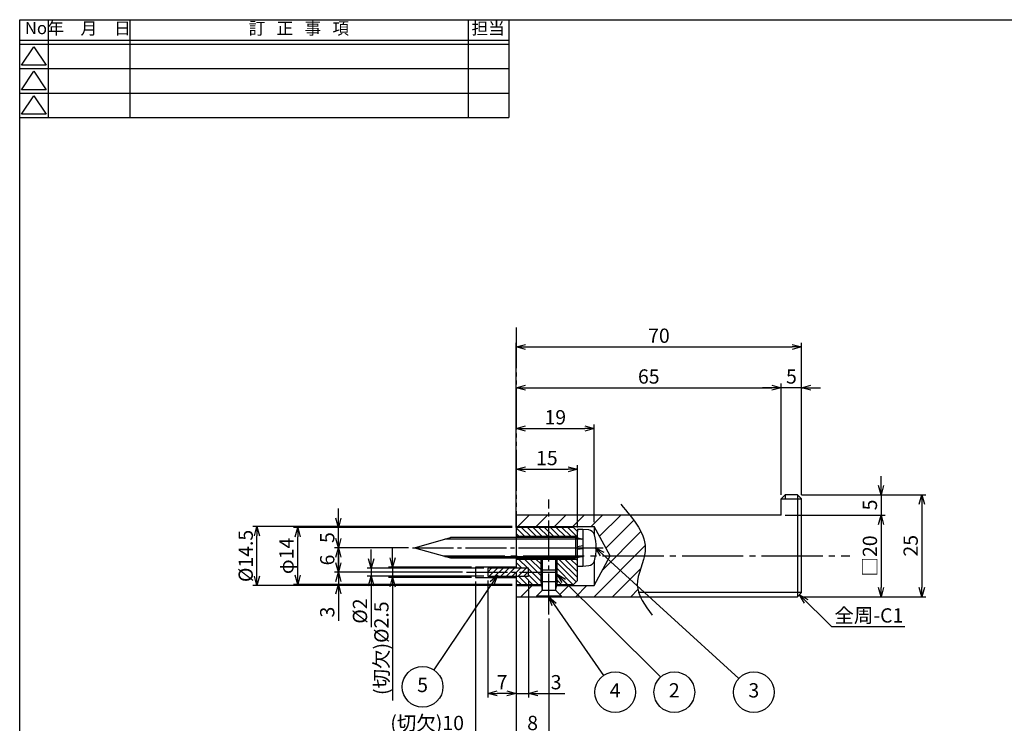
# Model space of a CAD drawing. Extents: x 0 to 386, y 0 to 263.
# Drawn here: x 0 to 242, y 90 to 263 of the extents above; entities that cross this region are included whole.
import ezdxf
from ezdxf.enums import TextEntityAlignment as Align

# ---------------------------------------------------------------- set-up
doc = ezdxf.new("R2010")
doc.units = 0
for name, pattern in [('CENL', [19.5, 15, -1.5, 1.5, -1.5]), ('CENS', [13, 10, -1, 1, -1]), ('DIMENSION', [2e-15, 1e-15, 1e-15]), ('PHAS', [15, 10, -1, 1, -1, 1, -1])]:
    doc.linetypes.add(name, pattern=pattern)
doc.layers.get('0').update_dxf_attribs({"linetype": 'CONTINUOUS'})
doc.layers.get('Defpoints').update_dxf_attribs({"linetype": 'CONTINUOUS'})
for name, color, linetype in [('ASKPAPERFRAME', 7, 'CONTINUOUS'), ('ASKPAPERSIZE', 7, 'CONTINUOUS'), ('製品', 7, 'CONTINUOUS'), ('ﾃﾞﾌｫﾙﾄ', 7, 'CONTINUOUS')]:
    doc.layers.add(name, color=color, linetype=linetype)
doc.styles.add('STD', font='TXT.shx', dxfattribs={"bigfont": 'extfont.shx'})
doc.dimstyles.new('ASKSTANDARD', dxfattribs={"dimtxt": 3.5, "dimasz": 2.3, "dimexe": 1, "dimexo": 1, "dimgap": 1, "dimtad": 1, "dimdsep": 46, "dimtxsty": 'STD', "dimblk": 'OPEN30', "dimcen": 0, "dimclrd": 3, "dimclre": 3, "dimclrt": 4, "dimazin": 2, "dimtfac": 1, "dimtmove": 2, "dimatfit": 3, "dimldrblk": 'OPEN30', "dimfxl": 1, "dimtolj": 1, "dimtzin": 0, "dimarcsym": 0})
doc.dimstyles.new('ユニオン', dxfattribs={"dimtxt": 3.5, "dimasz": 2.3, "dimexe": 1, "dimexo": 1, "dimgap": 1, "dimtad": 1, "dimdsep": 46, "dimtxsty": 'STD', "dimblk": 'OPEN30', "dimcen": 0, "dimclrd": 3, "dimclre": 3, "dimclrt": 4, "dimazin": 2, "dimtfac": 1, "dimtmove": 0, "dimatfit": 3, "dimldrblk": 'OPEN30', "dimfxl": 1, "dimtolj": 1, "dimtzin": 0, "dimarcsym": 0})
doc.dimstyles.new('ﾕﾆｵﾝ2002', dxfattribs={"dimtxt": 3.5, "dimasz": 2.3, "dimexe": 1, "dimexo": 1, "dimgap": 1, "dimtad": 1, "dimdsep": 46, "dimtxsty": 'STD', "dimblk": 'OPEN30', "dimcen": 0, "dimclrd": 3, "dimclre": 3, "dimclrt": 4, "dimazin": 2, "dimtfac": 1, "dimtmove": 2, "dimatfit": 3, "dimldrblk": 'OPEN30', "dimfxl": 1, "dimtolj": 1, "dimtzin": 0, "dimarcsym": 0})

# ---------------------------------------------------------------- blocks, each defined once
blk = doc.blocks.new('_Open30')
at = {"color": 0, "linetype": 'ByBlock', "lineweight": -2}
for p, q in [((-1, 0.27), (0, 0)), ((0, 0), (-1, -0.27)), ((0, 0), (-1, 0))]:
    blk.add_line(p, q, dxfattribs=at)
blk = doc.blocks.new('*D13')
at = {"layer": 'Defpoints', "color": 0}
for p in [(190.83, 146.5), (190.83, 121.5), (221.33, 121.5)]:
    blk.add_point(p, dxfattribs=at)
at = {"layer": 'ﾃﾞﾌｫﾙﾄ', "color": 3, "lineweight": -2}
for p, q in [((191.83, 146.5), (222.33, 146.5)), ((221.33, 144.2), (221.33, 123.8)), ((191.83, 121.5), (222.33, 121.5))]:
    blk.add_line(p, q, dxfattribs=at)
at = {"layer": 'ﾃﾞﾌｫﾙﾄ', "color": 3, "lineweight": -2, "xscale": 2.299999999999999, "yscale": 2.299999999999999, "zscale": 2.299999999999999}
for p, rotation in [((221.33, 146.5), 90), ((221.33, 121.5), 270)]:
    blk.add_blockref('_Open30', p, dxfattribs=dict(at, rotation=rotation))
at = {"layer": 'ﾃﾞﾌｫﾙﾄ', "color": 4, "insert": (218.58, 134), "char_height": 3.5, "attachment_point": 5, "rotation": 90, "style": 'STD'}
blk.add_mtext('\\A1;25', dxfattribs=at)
blk = doc.blocks.new('*D14')
at = {"layer": 'Defpoints', "color": 0}
for p in [(190.83, 146.5), (186.83, 141.5), (211.33, 141.5)]:
    blk.add_point(p, dxfattribs=at)
at = {"layer": 'ﾃﾞﾌｫﾙﾄ', "color": 3, "lineweight": -2}
for p, q in [((211.33, 148.8), (211.33, 151.1)), ((191.83, 146.5), (212.33, 146.5)), ((211.33, 146.5), (211.33, 141.5)), ((187.83, 141.5), (212.33, 141.5)), ((211.33, 139.2), (211.33, 136.9))]:
    blk.add_line(p, q, dxfattribs=at)
at = {"layer": 'ﾃﾞﾌｫﾙﾄ', "color": 3, "lineweight": -2, "xscale": 2.299999999999999, "yscale": 2.299999999999999, "zscale": 2.299999999999999}
for p, rotation in [((211.33, 146.5), 270), ((211.33, 141.5), 90)]:
    blk.add_blockref('_Open30', p, dxfattribs=dict(at, rotation=rotation))
at = {"layer": 'ﾃﾞﾌｫﾙﾄ', "color": 4, "insert": (208.58, 144), "char_height": 3.5, "attachment_point": 5, "rotation": 90, "style": 'STD'}
blk.add_mtext('\\A1;5', dxfattribs=at)
blk = doc.blocks.new('*D15')
at = {"layer": 'Defpoints', "color": 0}
for p in [(191.83, 182.76), (191.83, 145.5), (121.83, 141.5)]:
    blk.add_point(p, dxfattribs=at)
at = {"layer": 'ﾃﾞﾌｫﾙﾄ', "color": 3, "lineweight": -2}
for p, q in [((121.83, 142.5), (121.83, 183.76)), ((191.83, 146.5), (191.83, 183.76)), ((124.13, 182.76), (189.53, 182.76))]:
    blk.add_line(p, q, dxfattribs=at)
at = {"layer": 'ﾃﾞﾌｫﾙﾄ', "color": 3, "lineweight": -2, "xscale": 2.299999999999999, "yscale": 2.299999999999999, "zscale": 2.299999999999999, "rotation": 180}
blk.add_blockref('_Open30', (121.83, 182.76), dxfattribs=at)
at = {"layer": 'ﾃﾞﾌｫﾙﾄ', "color": 3, "lineweight": -2, "xscale": 2.299999999999999, "yscale": 2.299999999999999, "zscale": 2.299999999999999}
blk.add_blockref('_Open30', (191.83, 182.76), dxfattribs=at)
at = {"layer": 'ﾃﾞﾌｫﾙﾄ', "color": 4, "insert": (156.83, 185.51), "char_height": 3.5, "attachment_point": 5, "style": 'STD'}
blk.add_mtext('\\A1;70', dxfattribs=at)
blk = doc.blocks.new('*D16')
at = {"layer": 'Defpoints', "color": 0}
for p in [(186.83, 172.76), (186.83, 145.5), (191.83, 145.5)]:
    blk.add_point(p, dxfattribs=at)
at = {"layer": 'ﾃﾞﾌｫﾙﾄ', "color": 3, "lineweight": -2}
for p, q in [((184.53, 172.76), (182.23, 172.76)), ((186.83, 146.5), (186.83, 173.76)), ((191.83, 172.76), (186.83, 172.76)), ((191.83, 146.5), (191.83, 173.76)), ((194.13, 172.76), (196.43, 172.76))]:
    blk.add_line(p, q, dxfattribs=at)
at = {"layer": 'ﾃﾞﾌｫﾙﾄ', "color": 3, "lineweight": -2, "xscale": 2.299999999999999, "yscale": 2.299999999999999, "zscale": 2.299999999999999}
blk.add_blockref('_Open30', (186.83, 172.76), dxfattribs=at)
at = {"layer": 'ﾃﾞﾌｫﾙﾄ', "color": 3, "lineweight": -2, "xscale": 2.299999999999999, "yscale": 2.299999999999999, "zscale": 2.299999999999999, "rotation": 180}
blk.add_blockref('_Open30', (191.83, 172.76), dxfattribs=at)
at = {"layer": 'ﾃﾞﾌｫﾙﾄ', "color": 4, "insert": (189.33, 175.51), "char_height": 3.5, "attachment_point": 5, "style": 'STD'}
blk.add_mtext('\\A1;5', dxfattribs=at)
blk = doc.blocks.new('*D6')
at = {"layer": 'Defpoints', "color": 0, "linetype": 'DIMENSION'}
for p in [(206.3, 141.5), (206.3, 121.5), (211.33, 121.5)]:
    blk.add_point(p, dxfattribs=at)
at = {"layer": '製品', "color": 3, "linetype": 'DIMENSION', "lineweight": -2}
for p, q in [((207.3, 141.5), (212.33, 141.5)), ((211.33, 139.2), (211.33, 123.8)), ((207.3, 121.5), (212.33, 121.5))]:
    blk.add_line(p, q, dxfattribs=at)
at = {"layer": '製品', "color": 3, "linetype": 'DIMENSION', "lineweight": -2, "xscale": 2.3, "yscale": 2.3, "zscale": 2.3}
for p, rotation in [((211.33, 141.5), 90), ((211.33, 121.5), 270)]:
    blk.add_blockref('_Open30', p, dxfattribs=dict(at, rotation=rotation))
at = {"layer": '製品', "color": 4, "linetype": 'DIMENSION', "insert": (208.58, 131.5), "char_height": 3.5, "attachment_point": 5, "rotation": 90, "style": 'STD'}
blk.add_mtext('\\A1;□20', dxfattribs=at)
blk = doc.blocks.new('*D7')
at = {"layer": 'Defpoints', "color": 0, "linetype": 'DIMENSION'}
for p in [(136.83, 152.76), (121.83, 137.5), (136.83, 137.5)]:
    blk.add_point(p, dxfattribs=at)
at = {"layer": '製品', "color": 3, "linetype": 'DIMENSION', "lineweight": -2}
for p, q in [((121.83, 138.5), (121.83, 153.76)), ((124.13, 152.76), (134.53, 152.76)), ((136.83, 138.5), (136.83, 153.76))]:
    blk.add_line(p, q, dxfattribs=at)
at = {"layer": '製品', "color": 3, "linetype": 'DIMENSION', "lineweight": -2, "xscale": 2.3, "yscale": 2.3, "zscale": 2.3, "rotation": 180}
blk.add_blockref('_Open30', (121.83, 152.76), dxfattribs=at)
at = {"layer": '製品', "color": 3, "linetype": 'DIMENSION', "lineweight": -2, "xscale": 2.3, "yscale": 2.3, "zscale": 2.3}
blk.add_blockref('_Open30', (136.83, 152.76), dxfattribs=at)
at = {"layer": '製品', "color": 4, "linetype": 'DIMENSION', "insert": (129.33, 155.51), "char_height": 3.5, "attachment_point": 5, "style": 'STD'}
blk.add_mtext('\\A1;15', dxfattribs=at)
blk = doc.blocks.new('*D8')
at = {"layer": 'Defpoints', "color": 0, "linetype": 'DIMENSION'}
for p in [(68.2, 138.5), (121.83, 138.5), (121.83, 124.5)]:
    blk.add_point(p, dxfattribs=at)
at = {"layer": '製品', "color": 3, "linetype": 'DIMENSION', "lineweight": -2}
for p, q in [((120.83, 138.5), (67.2, 138.5)), ((68.2, 126.8), (68.2, 136.2)), ((120.83, 124.5), (67.2, 124.5))]:
    blk.add_line(p, q, dxfattribs=at)
at = {"layer": '製品', "color": 3, "linetype": 'DIMENSION', "lineweight": -2, "xscale": 2.3, "yscale": 2.3, "zscale": 2.3}
for p, rotation in [((68.2, 138.5), 90), ((68.2, 124.5), 270)]:
    blk.add_blockref('_Open30', p, dxfattribs=dict(at, rotation=rotation))
at = {"layer": '製品', "color": 4, "linetype": 'DIMENSION', "insert": (65.45, 131.5), "char_height": 3.5, "attachment_point": 5, "rotation": 90, "style": 'STD'}
blk.add_mtext('\\A1;φ14', dxfattribs=at)
blk = doc.blocks.new('*D9')
at = {"layer": 'Defpoints', "color": 0, "linetype": 'DIMENSION'}
for p in [(58.2, 138.75), (121.83, 138.75), (121.83, 124.25)]:
    blk.add_point(p, dxfattribs=at)
at = {"layer": '製品', "color": 3, "linetype": 'DIMENSION', "lineweight": -2}
for p, q in [((120.83, 138.75), (57.2, 138.75)), ((58.2, 126.55), (58.2, 136.45)), ((120.83, 124.25), (57.2, 124.25))]:
    blk.add_line(p, q, dxfattribs=at)
at = {"layer": '製品', "color": 3, "linetype": 'DIMENSION', "lineweight": -2, "xscale": 2.3, "yscale": 2.3, "zscale": 2.3}
for p, rotation in [((58.2, 138.75), 90), ((58.2, 124.25), 270)]:
    blk.add_blockref('_Open30', p, dxfattribs=dict(at, rotation=rotation))
at = {"layer": '製品', "color": 4, "linetype": 'DIMENSION', "insert": (55.45, 131.5), "char_height": 3.5, "attachment_point": 5, "rotation": 90, "style": 'STD'}
blk.add_mtext('\\A1;%%c14.5', dxfattribs=at)
blk = doc.blocks.new('SW1_M05')
at = {"color": 1, "linetype": 'CENS'}
blk.add_line((0, -5), (0, 6.3), dxfattribs=at)
at = {"color": 7, "linetype": 'Continuous'}
for p, q in [((-4.6, 1.3), (4.6, 1.3)), ((-4.6, 0), (-4.6, 1.3)), ((-0.44, 1.3), (-0.22, 0)), ((0.22, 1.3), (0.44, 0)), ((4.6, 1.3), (4.6, 0))]:
    blk.add_line(p, q, dxfattribs=at)
blk = doc.blocks.new('*D10')
at = {"layer": 'Defpoints', "color": 0, "linetype": 'DIMENSION'}
for p in [(78.2, 138.5), (79.4, 138.5), (96.4, 133.5)]:
    blk.add_point(p, dxfattribs=at)
at = {"layer": '製品', "color": 3, "linetype": 'DIMENSION', "lineweight": -2}
for p, q in [((78.2, 140.8), (78.2, 143.1)), ((78.4, 138.5), (77.2, 138.5)), ((78.2, 133.5), (78.2, 138.5)), ((95.4, 133.5), (77.2, 133.5)), ((78.2, 131.2), (78.2, 128.9))]:
    blk.add_line(p, q, dxfattribs=at)
at = {"layer": '製品', "color": 3, "linetype": 'DIMENSION', "lineweight": -2, "xscale": 2.299999999999999, "yscale": 2.299999999999999, "zscale": 2.299999999999999}
for p, rotation in [((78.2, 138.5), 270), ((78.2, 133.5), 90)]:
    blk.add_blockref('_Open30', p, dxfattribs=dict(at, rotation=rotation))
at = {"layer": '製品', "color": 4, "linetype": 'DIMENSION', "insert": (75.45, 136), "char_height": 3.5, "attachment_point": 5, "rotation": 90, "style": 'STD'}
blk.add_mtext('\\A1;5', dxfattribs=at)
blk = doc.blocks.new('*D11')
at = {"layer": 'Defpoints', "color": 0, "linetype": 'DIMENSION'}
for p in [(96.4, 133.5), (78.2, 127.5), (109.65, 127.5)]:
    blk.add_point(p, dxfattribs=at)
at = {"layer": '製品', "color": 3, "linetype": 'DIMENSION', "lineweight": -2}
for p, q in [((78.2, 135.8), (78.2, 138.1)), ((95.4, 133.5), (77.2, 133.5)), ((78.2, 133.5), (78.2, 127.5)), ((108.65, 127.5), (77.2, 127.5)), ((78.2, 125.2), (78.2, 122.9))]:
    blk.add_line(p, q, dxfattribs=at)
at = {"layer": '製品', "color": 3, "linetype": 'DIMENSION', "lineweight": -2, "xscale": 2.299999999999999, "yscale": 2.299999999999999, "zscale": 2.299999999999999}
for p, rotation in [((78.2, 133.5), 270), ((78.2, 127.5), 90)]:
    blk.add_blockref('_Open30', p, dxfattribs=dict(at, rotation=rotation))
at = {"layer": '製品', "color": 4, "linetype": 'DIMENSION', "insert": (75.45, 130.5), "char_height": 3.5, "attachment_point": 5, "rotation": 90, "style": 'STD'}
blk.add_mtext('\\A1;6', dxfattribs=at)
blk = doc.blocks.new('*D12')
at = {"layer": 'Defpoints', "color": 0, "linetype": 'DIMENSION'}
for p in [(95.53, 127.5), (78.2, 124.5), (95.53, 124.5)]:
    blk.add_point(p, dxfattribs=at)
at = {"layer": '製品', "color": 3, "linetype": 'DIMENSION', "lineweight": -2}
for p, q in [((78.2, 129.8), (78.2, 132.1)), ((94.53, 127.5), (77.2, 127.5)), ((78.2, 127.5), (78.2, 124.5)), ((94.53, 124.5), (77.2, 124.5)), ((78.2, 122.2), (78.2, 115.57))]:
    blk.add_line(p, q, dxfattribs=at)
at = {"layer": '製品', "color": 3, "linetype": 'DIMENSION', "lineweight": -2, "xscale": 2.299999999999999, "yscale": 2.299999999999999, "zscale": 2.299999999999999}
for p, rotation in [((78.2, 127.5), 270), ((78.2, 124.5), 90)]:
    blk.add_blockref('_Open30', p, dxfattribs=dict(at, rotation=rotation))
at = {"layer": '製品', "color": 4, "linetype": 'DIMENSION', "insert": (75.45, 117.73), "char_height": 3.5, "attachment_point": 5, "rotation": 90, "style": 'STD'}
blk.add_mtext('\\A1;3', dxfattribs=at)
blk = doc.blocks.new('*D17')
at = {"color": 3, "linetype": 'DIMENSION', "lineweight": -2}
for p, q in [((121.83, 157.97), (121.83, 163.76)), ((124.13, 162.76), (138.67, 162.76)), ((140.97, 139.75), (140.97, 163.76))]:
    blk.add_line(p, q, dxfattribs=at)
at = {"layer": 'Defpoints', "color": 0, "linetype": 'DIMENSION'}
for p in [(140.97, 162.76), (121.83, 156.97), (140.97, 138.75)]:
    blk.add_point(p, dxfattribs=at)
at = {"color": 3, "linetype": 'DIMENSION', "lineweight": -2, "xscale": 2.3, "yscale": 2.3, "zscale": 2.3, "rotation": 180}
blk.add_blockref('_Open30', (121.83, 162.76), dxfattribs=at)
at = {"color": 3, "linetype": 'DIMENSION', "lineweight": -2, "xscale": 2.3, "yscale": 2.3, "zscale": 2.3}
blk.add_blockref('_Open30', (140.97, 162.76), dxfattribs=at)
at = {"color": 4, "linetype": 'DIMENSION', "insert": (131.4, 165.51), "char_height": 3.5, "attachment_point": 5, "style": 'STD'}
blk.add_mtext('\\A1;19', dxfattribs=at)
blk = doc.blocks.new('*D18')
at = {"color": 3, "linetype": 'DIMENSION', "lineweight": -2}
for p, q in [((121.83, 169.56), (121.83, 173.76)), ((124.13, 172.76), (184.53, 172.76)), ((186.83, 169.56), (186.83, 173.76))]:
    blk.add_line(p, q, dxfattribs=at)
at = {"layer": 'Defpoints', "color": 0, "linetype": 'DIMENSION'}
for p in [(186.83, 172.76), (121.83, 168.56), (186.83, 168.56)]:
    blk.add_point(p, dxfattribs=at)
at = {"color": 3, "linetype": 'DIMENSION', "lineweight": -2, "xscale": 2.3, "yscale": 2.3, "zscale": 2.3, "rotation": 180}
blk.add_blockref('_Open30', (121.83, 172.76), dxfattribs=at)
at = {"color": 3, "linetype": 'DIMENSION', "lineweight": -2, "xscale": 2.3, "yscale": 2.3, "zscale": 2.3}
blk.add_blockref('_Open30', (186.83, 172.76), dxfattribs=at)
at = {"color": 4, "linetype": 'DIMENSION', "insert": (154.33, 175.51), "char_height": 3.5, "attachment_point": 5, "style": 'STD'}
blk.add_mtext('\\A1;65', dxfattribs=at)
blk = doc.blocks.new('*D20')
at = {"color": 3, "linetype": 'DIMENSION', "lineweight": -2}
for p, q in [((86.23, 130.8), (86.23, 133.1)), ((113.83, 128.5), (85.23, 128.5)), ((86.23, 128.5), (86.23, 126.5)), ((113.83, 126.5), (85.23, 126.5)), ((86.23, 124.2), (86.23, 114.07))]:
    blk.add_line(p, q, dxfattribs=at)
at = {"layer": 'Defpoints', "color": 0, "linetype": 'DIMENSION'}
for p in [(114.83, 128.5), (86.23, 126.5), (114.83, 126.5)]:
    blk.add_point(p, dxfattribs=at)
at = {"color": 3, "linetype": 'DIMENSION', "lineweight": -2, "xscale": 2.3, "yscale": 2.3, "zscale": 2.3}
for p, rotation in [((86.23, 128.5), 270), ((86.23, 126.5), 90)]:
    blk.add_blockref('_Open30', p, dxfattribs=dict(at, rotation=rotation))
at = {"color": 4, "linetype": 'DIMENSION', "insert": (83.48, 117.98), "char_height": 3.5, "attachment_point": 5, "rotation": 90, "style": 'STD'}
blk.add_mtext('\\A1;%%c2', dxfattribs=at)
blk = doc.blocks.new('*D21')
at = {"layer": 'Defpoints', "color": 0, "linetype": 'DIMENSION'}
for p in [(114.83, 126.5), (121.83, 121.5), (114.83, 97.79)]:
    blk.add_point(p, dxfattribs=at)
at = {"layer": '製品', "color": 3, "linetype": 'DIMENSION', "lineweight": -2}
for p, q in [((114.83, 125.5), (114.83, 96.79)), ((121.83, 120.5), (121.83, 96.79)), ((119.53, 97.79), (117.13, 97.79))]:
    blk.add_line(p, q, dxfattribs=at)
at = {"layer": '製品', "color": 3, "linetype": 'DIMENSION', "lineweight": -2, "xscale": 2.299999999999999, "yscale": 2.299999999999999, "zscale": 2.299999999999999, "rotation": 180}
blk.add_blockref('_Open30', (114.83, 97.79), dxfattribs=at)
at = {"layer": '製品', "color": 3, "linetype": 'DIMENSION', "lineweight": -2, "xscale": 2.299999999999999, "yscale": 2.299999999999999, "zscale": 2.299999999999999}
blk.add_blockref('_Open30', (121.83, 97.79), dxfattribs=at)
at = {"layer": '製品', "color": 4, "linetype": 'DIMENSION', "insert": (118.33, 100.54), "char_height": 3.5, "attachment_point": 5, "style": 'STD'}
blk.add_mtext('\\A1;7', dxfattribs=at)
blk = doc.blocks.new('*D22')
at = {"layer": 'Defpoints', "color": 0, "linetype": 'DIMENSION'}
for p in [(124.83, 126.5), (121.83, 118.6), (124.83, 97.79)]:
    blk.add_point(p, dxfattribs=at)
at = {"layer": '製品', "color": 3, "linetype": 'DIMENSION', "lineweight": -2}
for p, q in [((124.83, 125.5), (124.83, 96.79)), ((121.83, 117.6), (121.83, 96.79)), ((119.53, 97.79), (117.23, 97.79)), ((121.83, 97.79), (124.83, 97.79)), ((127.13, 97.79), (133.77, 97.79))]:
    blk.add_line(p, q, dxfattribs=at)
at = {"layer": '製品', "color": 3, "linetype": 'DIMENSION', "lineweight": -2, "xscale": 2.299999999999999, "yscale": 2.299999999999999, "zscale": 2.299999999999999}
blk.add_blockref('_Open30', (121.83, 97.79), dxfattribs=at)
at = {"layer": '製品', "color": 3, "linetype": 'DIMENSION', "lineweight": -2, "xscale": 2.299999999999999, "yscale": 2.299999999999999, "zscale": 2.299999999999999, "rotation": 180}
blk.add_blockref('_Open30', (124.83, 97.79), dxfattribs=at)
at = {"layer": '製品', "color": 4, "linetype": 'DIMENSION', "insert": (131.6, 100.54), "char_height": 3.5, "attachment_point": 5, "style": 'STD'}
blk.add_mtext('\\A1;3', dxfattribs=at)
blk = doc.blocks.new('*D23')
at = {"layer": 'Defpoints', "color": 0, "linetype": 'DIMENSION'}
for p in [(121.83, 117.6), (129.83, 117.16), (129.83, 87.79)]:
    blk.add_point(p, dxfattribs=at)
at = {"layer": '製品', "color": 3, "linetype": 'DIMENSION', "lineweight": -2}
for p, q in [((121.83, 116.6), (121.83, 86.79)), ((129.83, 116.16), (129.83, 86.79)), ((124.13, 87.79), (127.53, 87.79))]:
    blk.add_line(p, q, dxfattribs=at)
at = {"layer": '製品', "color": 3, "linetype": 'DIMENSION', "lineweight": -2, "xscale": 2.299999999999999, "yscale": 2.299999999999999, "zscale": 2.299999999999999, "rotation": 180}
blk.add_blockref('_Open30', (121.83, 87.79), dxfattribs=at)
at = {"layer": '製品', "color": 3, "linetype": 'DIMENSION', "lineweight": -2, "xscale": 2.299999999999999, "yscale": 2.299999999999999, "zscale": 2.299999999999999}
blk.add_blockref('_Open30', (129.83, 87.79), dxfattribs=at)
at = {"layer": '製品', "color": 4, "linetype": 'DIMENSION', "insert": (125.83, 90.54), "char_height": 3.5, "attachment_point": 5, "style": 'STD'}
blk.add_mtext('\\A1;8', dxfattribs=at)
blk = doc.blocks.new('*D24')
at = {"color": 3, "linetype": 'DIMENSION', "lineweight": -2}
for p, q in [((111.83, 125.25), (111.83, 86.79)), ((121.83, 113.21), (121.83, 86.79)), ((111.83, 87.79), (90.38, 87.79)), ((119.53, 87.79), (114.13, 87.79))]:
    blk.add_line(p, q, dxfattribs=at)
at = {"layer": 'Defpoints', "color": 0, "linetype": 'DIMENSION'}
for p in [(111.83, 126.25), (121.83, 114.21), (111.83, 87.79)]:
    blk.add_point(p, dxfattribs=at)
at = {"color": 3, "linetype": 'DIMENSION', "lineweight": -2, "xscale": 2.3, "yscale": 2.3, "zscale": 2.3, "rotation": 180}
blk.add_blockref('_Open30', (111.83, 87.79), dxfattribs=at)
at = {"color": 3, "linetype": 'DIMENSION', "lineweight": -2, "xscale": 2.3, "yscale": 2.3, "zscale": 2.3}
blk.add_blockref('_Open30', (121.83, 87.79), dxfattribs=at)
at = {"color": 4, "linetype": 'DIMENSION', "insert": (99.96, 90.54), "char_height": 3.5, "attachment_point": 5, "style": 'STD'}
blk.add_mtext('\\A1;(切欠)10', dxfattribs=at)
blk = doc.blocks.new('*D25')
at = {"color": 3, "linetype": 'DIMENSION', "lineweight": -2}
for p, q in [((91.49, 131.05), (91.49, 133.35)), ((110.83, 128.75), (90.49, 128.75)), ((91.49, 128.75), (91.49, 126.25)), ((110.83, 126.25), (90.49, 126.25)), ((91.49, 123.95), (91.49, 96.08))]:
    blk.add_line(p, q, dxfattribs=at)
at = {"layer": 'Defpoints', "color": 0, "linetype": 'DIMENSION'}
for p in [(111.83, 128.75), (91.49, 126.25), (111.83, 126.25)]:
    blk.add_point(p, dxfattribs=at)
at = {"color": 3, "linetype": 'DIMENSION', "lineweight": -2, "xscale": 2.3, "yscale": 2.3, "zscale": 2.3}
for p, rotation in [((91.49, 128.75), 270), ((91.49, 126.25), 90)]:
    blk.add_blockref('_Open30', p, dxfattribs=dict(at, rotation=rotation))
at = {"color": 4, "linetype": 'DIMENSION', "insert": (88.74, 108.87), "char_height": 3.5, "attachment_point": 5, "rotation": 90, "style": 'STD'}
blk.add_mtext('\\A1;(切欠)%%c2.5', dxfattribs=at)

msp = doc.modelspace()

# ---------------------------------------------------------------- hatches: boundary and pattern name
at = {"linetype": 'Continuous'}
h = msp.add_hatch(dxfattribs=at)
h.set_pattern_fill('_USER', color=2, angle=135, pattern_type=0)
h.set_pattern_definition([(135, (0, 0), (-0.707107, -0.707107), [])])
h.paths.add_polyline_path([(129.834, 138.5), (121.834, 138.5), (121.834, 136.25), (129.834, 136.25)])
h.paths.add_polyline_path([(136.834, 137.5), (135.834, 138.5), (129.834, 138.5), (129.834, 136.25), (136.834, 136.25)])
h.paths.add_polyline_path([(136.834, 130.75), (131.834, 130.75), (131.834, 125.166), (131.712, 124.5), (135.834, 124.5), (136.834, 125.5)])
h.paths.add_polyline_path([(127.834, 130.75), (121.834, 130.75), (121.834, 128.5), (124.834, 128.5), (124.834, 127.5), (127.834, 127.5)])
h.paths.add_polyline_path([(127.834, 127.5), (124.834, 127.5), (124.834, 126.5), (121.834, 126.5), (121.834, 124.5), (127.957, 124.5), (127.834, 125.166)])
h = msp.add_hatch(dxfattribs=at)
h.set_pattern_fill('_USER', color=2, angle=45, pattern_type=0)
h.set_pattern_definition([(45, (0, 0), (-0.707107, 0.707107), [])])
h.paths.add_polyline_path([(124.834, 128.5), (121.834, 128.5), (114.834, 128.5), (114.834, 127.5), (124.834, 127.5)])
h.paths.add_polyline_path([(124.834, 127.5), (114.834, 127.5), (114.834, 126.5), (121.834, 126.5), (124.834, 126.5)])
at = {"layer": '製品', "linetype": 'Continuous'}
h = msp.add_hatch(dxfattribs=at)
h.set_pattern_fill('ANSI31', color=2)
h.set_pattern_definition([(45, (-219.0707, -0.509), (-2.245064, 2.245064), [])])
edge = h.paths.add_edge_path()
edge.add_spline(control_points=[(151.862, 122.5), (151.661, 123.127), (151.111, 126.012), (152.76, 129.15), (153.276, 131.5)], knot_values=[14.1942793, 14.1942793, 14.1942793, 14.1942793, 16.2509595, 23.5185286, 23.5185286, 23.5185286, 23.5185286], degree=3, periodic=0)
edge.add_line((153.276, 131.5), (144.834, 131.5))
edge.add_line((144.834, 131.5), (140.973, 124.25))
edge.add_line((140.973, 124.25), (131.666, 124.25))
edge.add_line((131.666, 124.25), (131.484, 123.266))
edge.add_arc((131.884, 123.266), 0.4, 180, 225)
edge.add_line((131.601, 122.983), (132.834, 121.75))
edge.add_line((132.834, 121.75), (132.834, 121.5))
edge.add_line((132.834, 121.5), (152.252, 121.5))
edge.add_spline(control_points=[(152.252, 121.5), (152.102, 121.831), (151.971, 122.164), (151.862, 122.5)], knot_values=[23.5185286, 23.5185286, 23.5185286, 23.5185286, 24.6201273, 24.6201273, 24.6201273, 24.6201273], degree=3, periodic=0)
edge = h.paths.add_edge_path()
edge.add_spline(control_points=[(153.276, 131.5), (153.361, 131.885), (153.956, 135.439), (151.967, 138.674), (149.698, 141.5)], knot_values=[3.1284779, 3.1284779, 3.1284779, 3.1284779, 4.3190631, 14.1942793, 14.1942793, 14.1942793, 14.1942793], degree=3, periodic=0)
edge.add_line((149.698, 141.5), (129.834, 141.5))
edge.add_line((129.834, 141.5), (129.834, 138.75))
edge.add_line((129.834, 138.75), (140.973, 138.75))
edge.add_line((140.973, 138.75), (144.834, 131.5))
edge.add_line((144.834, 131.5), (153.276, 131.5))
h.paths.add_polyline_path([(129.834, 141.5), (121.834, 141.5), (121.834, 138.75), (129.834, 138.75)])
edge = h.paths.add_edge_path()
edge.add_line((126.834, 121.75), (128.067, 122.983))
edge.add_arc((127.784, 123.266), 0.4, 315, 360)
edge.add_line((128.184, 123.266), (127.957, 124.5))
edge.add_line((127.957, 124.5), (121.834, 124.5))
edge.add_line((121.834, 124.5), (121.834, 121.5))
edge.add_line((121.834, 121.5), (126.834, 121.5))
edge.add_line((126.834, 121.5), (126.834, 121.75))

# ---------------------------------------------------------------- linework, layer by layer
at = {"color": 2, "linetype": 'PHAS'}
for p, q in [((121.834, 187.507), (121.834, 113.243)), ((121.834, 128.75), (111.834, 128.75)), ((111.834, 128.75), (111.834, 126.25)), ((111.834, 126.25), (121.834, 126.25))]:
    msp.add_line(p, q, dxfattribs=at)
at = {"color": 1, "linetype": 'CENS'}
for p, q in [((129.834, 117.158), (129.834, 145.342)), ((96.404, 133.5), (143.164, 133.5))]:
    msp.add_line(p, q, dxfattribs=at)
at = {"color": 1, "linetype": 'Continuous'}
for p, q in [((186.834, 145.5), (191.834, 145.5)), ((187.834, 146.5), (187.834, 145.5)), ((190.834, 146.5), (190.834, 121.5)), ((137.934, 135.6), (104.305, 135.6)), ((104.305, 131.4), (137.934, 131.4)), ((128.184, 130.75), (128.184, 123.266)), ((131.484, 130.75), (131.484, 123.266)), ((191.834, 122.5), (151.769, 122.5))]:
    msp.add_line(p, q, dxfattribs=at)
at = {"color": 7, "linetype": 'Continuous'}
for p, q in [((139.596, 137.872), (138.134, 138)), ((138.134, 138), (138.134, 129)), ((136.334, 136), (105.728, 136)), ((137.934, 135.6), (136.334, 136)), ((136.334, 136), (136.334, 131)), ((105.728, 131), (136.334, 131)), ((127.834, 130.75), (127.834, 125.166)), ((131.834, 125.166), (131.834, 130.75)), ((136.334, 131), (137.934, 131.4)), ((138.134, 129), (139.596, 129.128)), ((131.834, 128), (127.834, 128)), ((131.834, 125.166), (127.834, 125.166)), ((127.834, 125.166), (128.184, 123.266)), ((131.834, 125.166), (131.484, 123.266)), ((128.067, 122.983), (126.834, 121.75)), ((126.834, 121.75), (132.834, 121.75)), ((126.834, 121.5), (126.834, 121.75)), ((132.834, 121.5), (126.834, 121.5)), ((128.148, 123.1), (131.52, 123.1)), ((131.601, 122.983), (132.834, 121.75)), ((132.834, 121.75), (132.834, 121.5))]:
    msp.add_line(p, q, dxfattribs=at)
at = {"color": 1, "linetype": 'CENL'}
msp.add_line((104.007, 131.5), (203.649, 131.5), dxfattribs=at)
at = {"color": 3, "linetype": 'DIMENSION'}
msp.add_circle((98.841, 99.41), 5, dxfattribs=at)
at = {"color": 7, "linetype": 'Continuous'}
for centre, radius, start, end in [((139.456, 136.278), 1.6, 15.49397, 85), ((137.934, 135.8), 0.2, 270, 0), ((129.434, 133.5), 12, 344.50603, 15.49397), ((137.934, 131.2), 0.2, 0, 90), ((139.456, 130.722), 1.6, 275, 344.50603), ((127.784, 123.266), 0.4, 315, 0), ((131.884, 123.266), 0.4, 180, 225)]:
    msp.add_arc(centre, radius, start, end, dxfattribs=at)
at = {"layer": 'ASKPAPERFRAME', "color": 7}
for p, q in [((0, 0), (0, 263)), ((0, 263), (386, 263))]:
    msp.add_line(p, q, dxfattribs=at)
at = {"layer": 'ASKPAPERFRAME', "color": 7, "linetype": 'Continuous'}
for p, q in [((0, 263), (120, 263)), ((120, 263), (120, 239)), ((0, 239), (120, 239))]:
    msp.add_line(p, q, dxfattribs=at)
at = {"layer": 'ASKPAPERFRAME', "color": 1}
for p, q in [((7, 263), (7, 239)), ((27, 263), (27, 239))]:
    msp.add_line(p, q, dxfattribs=at)
at = {"layer": 'ASKPAPERFRAME', "color": 1, "linetype": 'Continuous'}
for p, q in [((110, 263), (110, 239)), ((0, 258), (120, 258)), ((0, 257), (120, 257)), ((0, 251), (120, 251)), ((0, 245), (120, 245))]:
    msp.add_line(p, q, dxfattribs=at)
at = {"layer": 'ASKPAPERFRAME'}
for points in [[(0.478, 251.841), (3.478, 256.341), (6.478, 251.841)], [(0.478, 245.841), (3.478, 250.341), (6.478, 245.841)], [(0.478, 239.841), (3.478, 244.341), (6.478, 239.841)]]:
    msp.add_lwpolyline(points, close=True, dxfattribs=at)
at = {"layer": 'ASKPAPERSIZE', "color": 4, "linetype": 'Continuous'}
msp.add_lwpolyline([(0, 0), (0, 263), (386, 263), (386, 0)], close=True, dxfattribs=at)
at = {"layer": '製品', "color": 7, "linetype": 'Continuous'}
for p, q in [((121.834, 138.75), (140.973, 138.75)), ((135.834, 138.5), (121.834, 138.5)), ((121.834, 138.5), (121.834, 128.5)), ((136.834, 137.5), (135.834, 138.5)), ((136.834, 138.1), (136.834, 137.5)), ((144.834, 131.5), (140.973, 138.75)), ((96.834, 133.5), (105.728, 136)), ((136.834, 136.25), (121.834, 136.25)), ((136.834, 125.5), (136.834, 137.5)), ((96.834, 133.5), (105.728, 131)), ((121.834, 130.75), (136.834, 130.75)), ((140.973, 124.25), (144.834, 131.5)), ((114.834, 128.5), (114.834, 126.5)), ((121.834, 128.5), (114.834, 128.5)), ((124.834, 128.5), (121.834, 128.5)), ((124.834, 126.5), (124.834, 128.5)), ((114.834, 126.5), (121.834, 126.5)), ((121.834, 126.5), (124.834, 126.5)), ((121.834, 126.5), (121.834, 124.5)), ((121.834, 124.5), (127.957, 124.5)), ((121.834, 124.25), (128.003, 124.25)), ((131.666, 124.25), (140.973, 124.25)), ((131.712, 124.5), (135.834, 124.5)), ((135.834, 124.5), (136.834, 125.5))]:
    msp.add_line(p, q, dxfattribs=at)
at = {"layer": '製品', "color": 1, "linetype": 'Continuous'}
for p, q in [((140.973, 138.75), (140.973, 136.788)), ((140.973, 130.212), (140.973, 124.25))]:
    msp.add_line(p, q, dxfattribs=at)
at = {"layer": '製品', "color": 1, "linetype": 'CENS'}
msp.add_line((109.652, 127.5), (131.669, 127.5), dxfattribs=at)
at = {"layer": '製品', "color": 3, "linetype": 'DIMENSION'}
for centre in [(146.078, 98.09), (160.596, 98.09), (180.102, 98.09)]:
    msp.add_circle(centre, 5, dxfattribs=at)
at = {"layer": '製品', "color": 1, "linetype": 'Continuous'}
msp.add_open_spline([(147.442, 144.174), (150.636, 140.478), (155.909, 134.378), (149.749, 124.259), (153.381, 119.382), (155.178, 116.967)], degree=3, knots=[0, 0, 0, 0, 13.0036941, 21.4618484, 29.7551618, 29.7551618, 29.7551618, 29.7551618], dxfattribs=at)
at = {"layer": 'ﾃﾞﾌｫﾙﾄ'}
for p, q in [((186.834, 145.5), (187.834, 146.5)), ((186.834, 141.5), (186.834, 145.5)), ((190.834, 146.5), (187.834, 146.5)), ((190.834, 146.5), (191.834, 145.5)), ((191.834, 122.5), (191.834, 145.5)), ((186.834, 141.5), (121.834, 141.5)), ((121.834, 141.5), (121.834, 128.5)), ((121.834, 126.5), (121.834, 121.5)), ((121.834, 121.5), (190.834, 121.5)), ((190.834, 121.5), (191.834, 122.5))]:
    msp.add_line(p, q, dxfattribs=at)

# ---------------------------------------------------------------- block references
at = {"layer": '製品', "color": 7, "linetype": 'Continuous', "rotation": 270}
msp.add_blockref('SW1_M05', (136.834, 133.5), dxfattribs=at)

# ---------------------------------------------------------------- texts
at = {"color": 4, "linetype": 'DIMENSION', "insert": (98.841, 99.41), "char_height": 3.5, "attachment_point": 5, "style": 'STD'}
msp.add_mtext('5', dxfattribs=at)
at = {"layer": 'ASKPAPERFRAME', "color": 4, "linetype": 'Continuous', "style": 'STD'}
msp.add_text('No', height=3, dxfattribs=at).set_placement((1.267, 259.456))
for s, p in [('年\u3000月\u3000日', (17, 260.5)), ('訂   正   事   項', (68.5, 260.5)), ('担当', (114.934, 260.5))]:
    msp.add_text(s, height=3, dxfattribs=at).set_placement(p, align=Align.MIDDLE)
at = {"layer": '製品', "color": 4, "linetype": 'DIMENSION', "char_height": 3.5, "style": 'STD'}
for s, insert, attachment_point in [('全周-\\A1;C1', (199.874, 115.16), 7), ('4', (146.078, 98.09), 5), ('2', (160.596, 98.09), 5), ('3', (180.102, 98.09), 5)]:
    msp.add_mtext(s, dxfattribs=dict(at, insert=insert, attachment_point=attachment_point))

# ---------------------------------------------------------------- dimensions: what is measured, and where the dimension line sits
at = {"color": 7, "linetype": 'DIMENSION'}
for base, p1, p2, override, picture, middle in [((186.834, 172.757), (121.834, 168.562), (186.834, 168.562), {"dimpost": '<>', "dimtmove": 0}, '*D18', (154.334, 175.507)), ((140.973, 162.757), (121.834, 156.973), (140.973, 138.75), {"dimdec": 0, "dimpost": '<>', "dimtmove": 0}, '*D17', (131.404, 165.507))]:
    dim = msp.add_linear_dim(base=base, p1=p1, p2=p2, dimstyle='ﾕﾆｵﾝ2002', override=override, dxfattribs=at)
    dim.commit()
    dim.dimension.update_dxf_attribs({"geometry": picture, "text_midpoint": middle})
for base, p1, p2, text, picture, middle in [((86.234, 126.5), (114.834, 128.5), (114.834, 126.5), '%%c<>', '*D20', (83.484, 117.983)), ((91.491, 126.25), (111.834, 128.75), (111.834, 126.25), '(切欠)%%c<>', '*D25', (88.741, 108.867))]:
    dim = msp.add_linear_dim(base=base, p1=p1, p2=p2, angle=90, text=text, dimstyle='ﾕﾆｵﾝ2002', override={"dimpost": '<>', "dimtmove": 0}, dxfattribs=at)
    dim.commit()
    dim.dimension.update_dxf_attribs({"geometry": picture, "text_midpoint": middle})
dim = msp.add_linear_dim(base=(111.834, 87.787), p1=(121.834, 114.214), p2=(111.834, 126.25), text='(切欠)<>', dimstyle='ﾕﾆｵﾝ2002', override={"dimpost": '<>', "dimtmove": 0}, dxfattribs=at)
dim.commit()
dim.dimension.update_dxf_attribs({"geometry": '*D24', "text_midpoint": (99.959, 90.537)})
at = {"layer": '製品', "color": 7, "linetype": 'DIMENSION'}
for base, p1, p2, dimstyle, override, picture, middle in [((136.834, 152.757), (121.834, 137.5), (136.834, 137.5), 'ASKSTANDARD', {"dimpost": '<>', "dimtmove": 0}, '*D7', (129.334, 152.757)), ((129.834, 87.787), (121.834, 117.599), (129.834, 117.158), 'ユニオン', {"dimpost": '<>'}, '*D23', (125.834, 87.787))]:
    dim = msp.add_linear_dim(base=base, p1=p1, p2=p2, dimstyle=dimstyle, override=override, dxfattribs=at)
    dim.commit()
    dim.dimension.update_dxf_attribs({"geometry": picture, "text_midpoint": middle, "dimtype": 160})
for base, p1, p2, picture, middle in [((78.199, 138.5), (96.404, 133.5), (79.395, 138.5), '*D10', (75.449, 136)), ((78.199, 127.5), (96.404, 133.5), (109.652, 127.5), '*D11', (75.449, 130.5)), ((78.199, 124.5), (95.53, 127.5), (95.53, 124.5), '*D12', (75.449, 117.733))]:
    dim = msp.add_linear_dim(base=base, p1=p1, p2=p2, angle=90, dimstyle='ユニオン', override={"dimpost": '<>'}, dxfattribs=at)
    dim.commit()
    dim.dimension.update_dxf_attribs({"geometry": picture, "text_midpoint": middle})
for base, p1, p2, text, picture, middle in [((211.33, 121.5), (206.295, 141.5), (206.295, 121.5), '□<>', '*D6', (208.58, 131.5)), ((68.199, 138.5), (121.834, 124.5), (121.834, 138.5), 'φ<>', '*D8', (65.449, 131.5))]:
    dim = msp.add_linear_dim(base=base, p1=p1, p2=p2, angle=90, text=text, dimstyle='ASKSTANDARD', override={"dimtad": 1, "dimpost": '<>', "dimtmove": 0}, dxfattribs=at)
    dim.commit()
    dim.dimension.update_dxf_attribs({"geometry": picture, "text_midpoint": middle})
dim = msp.add_linear_dim(base=(58.199, 138.75), p1=(121.834, 124.25), p2=(121.834, 138.75), angle=90, text='%%c<>', dimstyle='ASKSTANDARD', override={"dimpost": '<>', "dimtmove": 0}, dxfattribs=at)
dim.commit()
dim.dimension.update_dxf_attribs({"geometry": '*D9', "text_midpoint": (58.199, 131.5), "dimtype": 160})
for base, p1, p2, picture, middle in [((114.834, 97.787), (121.834, 121.5), (114.834, 126.5), '*D21', (118.334, 100.537)), ((124.834, 97.787), (121.834, 118.599), (124.834, 126.5), '*D22', (131.601, 100.537))]:
    dim = msp.add_linear_dim(base=base, p1=p1, p2=p2, dimstyle='ユニオン', override={"dimpost": '<>'}, dxfattribs=at)
    dim.commit()
    dim.dimension.update_dxf_attribs({"geometry": picture, "text_midpoint": middle})
at = {"layer": 'ﾃﾞﾌｫﾙﾄ'}
dim = msp.add_linear_dim(base=(191.834, 182.757), p1=(121.834, 141.5), p2=(191.834, 145.5), dimstyle='ユニオン', dxfattribs=at)
dim.commit()
dim.dimension.update_dxf_attribs({"geometry": '*D15', "text_midpoint": (156.834, 185.507)})
dim = msp.add_linear_dim(base=(186.834, 172.757), p1=(191.834, 145.5), p2=(186.834, 145.5), dimstyle='ユニオン', dxfattribs=at)
dim.commit()
dim.dimension.update_dxf_attribs({"geometry": '*D16', "text_midpoint": (189.334, 172.757), "dimtype": 160})
dim = msp.add_linear_dim(base=(211.33, 141.5), p1=(190.834, 146.5), p2=(186.834, 141.5), angle=90, dimstyle='ユニオン', dxfattribs=at)
dim.commit()
dim.dimension.update_dxf_attribs({"geometry": '*D14', "text_midpoint": (208.58, 144)})
dim = msp.add_linear_dim(base=(221.33, 121.5), p1=(190.834, 146.5), p2=(190.834, 121.5), angle=90, dimstyle='ユニオン', dxfattribs=at)
dim.commit()
dim.dimension.update_dxf_attribs({"geometry": '*D13', "text_midpoint": (221.33, 134), "dimtype": 160})

# ---------------------------------------------------------------- leaders
at = {"color": 7, "linetype": 'DIMENSION'}
msp.add_leader([(117.208, 126.815), (101.625, 103.563)], dimstyle='ﾕﾆｵﾝ2002', override={"dimscale": 1, "dimasz": 2.3, "dimclrd": 3, "dimldrblk": 'Open30'}, dxfattribs=at)
at = {"layer": '製品', "color": 7, "linetype": 'DIMENSION'}
for points in [[(141.228, 133.5), (176.406, 101.457)], [(131.834, 126.995), (157.254, 101.809)], [(129.831, 121.5), (143.227, 102.198)]]:
    msp.add_leader(points, dimstyle='ASKSTANDARD', override={"dimscale": 1, "dimasz": 2.3, "dimclrd": 3, "dimldrblk": 'Open30'}, dxfattribs=at)
at = {"layer": '製品', "color": 3, "linetype": 'DIMENSION'}
msp.add_leader([(191.334, 122), (199.174, 114.16), (217.141, 114.16)], dimstyle='ASKSTANDARD', override={"dimscale": 1, "dimasz": 2.3, "dimclrd": 3, "dimldrblk": 'Open30'}, dxfattribs=at)

doc.saveas('drawing.dxf')
